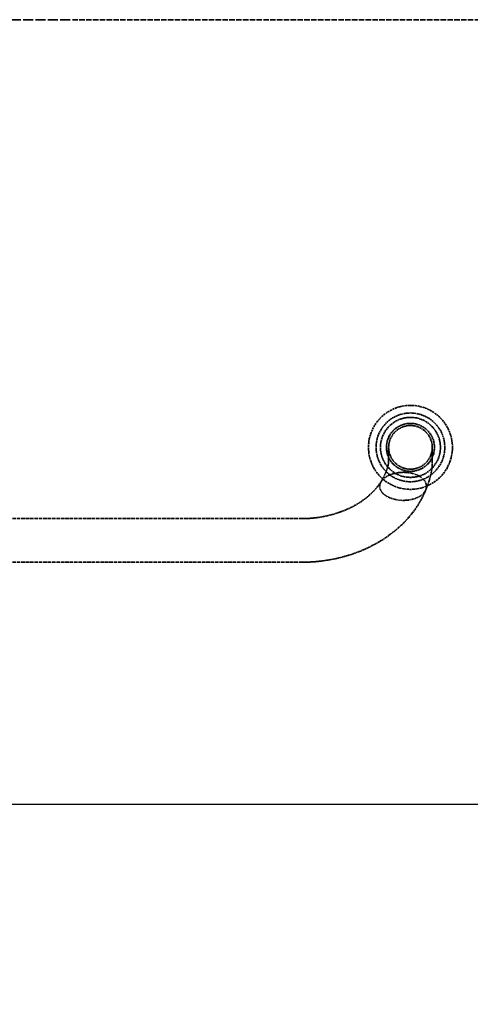
# Model space of a CAD drawing. Units: millimetres. Extents: x 462 to 16084, y 84 to 8649.
# Drawn here: x 9949 to 10156, y 3034 to 3485 of the extents above; entities that cross this region are included whole.
import ezdxf

# ---------------------------------------------------------------- set-up
doc = ezdxf.new("R2010")
doc.units = ezdxf.units.MM
doc.linetypes.add('DASHED', pattern=[0.2067, 0.1654, -0.0413])
doc.layers.add('Dimension (ANSI)', color=7, linetype='Continuous', lineweight=25)
doc.layers.add('Hidden (ANSI)', color=7, linetype='DASHED', lineweight=35)
doc.styles.add('LCG Note Text (ANSI)', font='calibri.ttf')
doc.dimstyles.new('LCG - mm (ANSI)', dxfattribs={"dimscale": 40, "dimtxt": 2, "dimasz": 2.5, "dimexe": 3.175, "dimexo": 1.6002, "dimgap": 0.8, "dimtad": 0, "dimtih": 1, "dimtoh": 1, "dimdec": 0, "dimrnd": 1e-08, "dimzin": 4, "dimdsep": 46, "dimtxsty": 'LCG Note Text (ANSI)', "dimcen": 0.09, "dimdle": 10, "dimclrd": 256, "dimclre": 256, "dimclrt": 256, "dimadec": 1, "dimazin": 1, "dimtfac": 1, "dimtofl": 0, "dimtmove": 0, "dimatfit": 3, "dimfxl": 1, "dimtolj": 1, "dimtzin": 4, "dimlwd": -1, "dimlwe": -1, "dimarcsym": 0})

# ---------------------------------------------------------------- blocks, each defined once
blk = doc.blocks.new('*D47')
at = {"layer": 'Defpoints', "color": 0, "transparency": 16777216}
for p in [(10290.87, 3484.82), (9354.87, 3125.1), (9354.87, 2121.82)]:
    blk.add_point(p, dxfattribs=at)
at = {"layer": 'Dimension (ANSI)', "transparency": 16777216}
for p, q in [((10290.87, 3420.82), (10290.87, 2998.1)), ((9454.87, 3125.1), (9700.07, 3125.1)), ((10190.87, 3125.1), (9945.67, 3125.1))]:
    blk.add_line(p, q, dxfattribs=at)
for points in [[(9454.87, 3141.77), (9454.87, 3108.44), (9354.87, 3125.1)], [(10190.87, 3141.77), (10190.87, 3108.44), (10290.87, 3125.1)]]:
    blk.add_solid(points, dxfattribs=at)
at = {"layer": 'Dimension (ANSI)', "transparency": 16777216, "insert": (9732.07, 3166.09), "char_height": 80, "attachment_point": 1, "style": 'LCG Note Text (ANSI)'}
blk.add_mtext('\\A1;936', dxfattribs=at)

msp = doc.modelspace()

# ---------------------------------------------------------------- linework, layer by layer
at = {"layer": 'Hidden (ANSI)', "ltscale": 27.306332}
msp.add_line((6361.07, 3484.82), (9973.37, 3484.82), dxfattribs=at)
at = {"layer": 'Hidden (ANSI)', "ltscale": 15.118429}
msp.add_line((9973.37, 3484.82), (10290.87, 3484.82), dxfattribs=at)
at = {"layer": 'Hidden (ANSI)', "ltscale": 1.237953}
for p, q in [((10118.3, 3288.83), (10118.3, 3282.22)), ((10138.3, 3282.22), (10138.3, 3288.83))]:
    msp.add_line(p, q, dxfattribs=at)
at = {"layer": 'Hidden (ANSI)', "ltscale": 9.770574}
for p, q in [((9873.11, 3256.17), (10078.3, 3256.17)), ((9873.11, 3236.17), (10078.3, 3236.17))]:
    msp.add_line(p, q, dxfattribs=at)
at = {"layer": 'Hidden (ANSI)', "ltscale": 5.759289}
msp.add_circle((10128.3, 3288.83), 19.25, dxfattribs=at)
at = {"layer": 'Hidden (ANSI)', "ltscale": 4.712127}
msp.add_circle((10128.3, 3288.83), 15.75, dxfattribs=at)
at = {"layer": 'Hidden (ANSI)', "ltscale": 4.11375}
msp.add_circle((10128.3, 3288.83), 13.75, dxfattribs=at)
at = {"layer": 'Hidden (ANSI)', "ltscale": 3.290979}
msp.add_circle((10128.3, 3288.83), 11, dxfattribs=at)
at = {"layer": 'Hidden (ANSI)', "ltscale": 2.991791}
msp.add_circle((10128.3, 3288.83), 10, dxfattribs=at)
at = {"layer": 'Hidden (ANSI)', "ltscale": 0.916838}
msp.add_open_spline([(10114.8, 3273.05), (10116.11, 3275.25), (10117.06, 3277.38), (10117.86, 3279.77), (10118.03, 3280.41), (10118.27, 3281.57), (10118.3, 3282.03), (10118.3, 3282.22)], degree=3, knots=[0, 0, 0, 0, 0.976263, 0.976263, 1.397189, 1.397189, 1.91795, 1.91795, 1.91795, 1.91795], dxfattribs=at)
at = {"layer": 'Hidden (ANSI)', "ltscale": 0.83897}
msp.add_open_spline([(10138.3, 3282.22), (10138.3, 3278.87), (10137.58, 3275.5), (10136.05, 3271.15), (10135.7, 3270.25), (10135.31, 3269.34)], degree=3, knots=[0, 0, 0, 0, 1.39476, 1.39476, 1.757663, 1.757663, 1.757663, 1.757663], dxfattribs=at)
at = {"layer": 'Hidden (ANSI)', "ltscale": 0.779999}
for points, knots in [([(10114.2, 3270.96), (10114.2, 3271.35), (10114.27, 3271.77), (10114.54, 3272.59), (10114.75, 3272.99), (10115.24, 3273.71), (10115.58, 3274.1), (10116.39, 3274.82), (10116.85, 3275.15), (10117.79, 3275.73), (10118.37, 3276.02), (10119.6, 3276.51), (10120.25, 3276.72), (10121.5, 3277.04), (10122.21, 3277.17), (10123.67, 3277.35), (10124.41, 3277.39), (10125.09, 3277.39)], [3.068716, 3.068716, 3.068716, 3.068716, 3.248308, 3.248308, 3.4279, 3.4279, 3.617693, 3.617693, 3.807486, 3.807486, 4.006911, 4.006911, 4.206335, 4.206335, 4.409837, 4.409837, 4.613339, 4.613339, 4.613339, 4.613339]), ([(10125.09, 3264.54), (10124.41, 3264.54), (10123.67, 3264.58), (10122.21, 3264.76), (10121.5, 3264.89), (10120.25, 3265.21), (10119.6, 3265.42), (10118.37, 3265.91), (10117.79, 3266.2), (10116.85, 3266.77), (10116.39, 3267.11), (10115.58, 3267.83), (10115.24, 3268.22), (10114.75, 3268.94), (10114.54, 3269.34), (10114.27, 3270.16), (10114.2, 3270.58), (10114.2, 3270.96)], [1.524093, 1.524093, 1.524093, 1.524093, 1.727594, 1.727594, 1.931096, 1.931096, 2.130521, 2.130521, 2.329946, 2.329946, 2.519739, 2.519739, 2.709532, 2.709532, 2.889124, 2.889124, 3.068716, 3.068716, 3.068716, 3.068716])]:
    msp.add_open_spline(points, degree=3, knots=knots, dxfattribs=at)
at = {"layer": 'Hidden (ANSI)', "ltscale": 0.769631}
for points, knots in [([(10125.09, 3277.39), (10125.75, 3277.39), (10126.49, 3277.35), (10127.92, 3277.18), (10128.62, 3277.04), (10129.84, 3276.73), (10130.47, 3276.52), (10131.65, 3276.03), (10132.19, 3275.75), (10133.1, 3275.18), (10133.55, 3274.85), (10134.31, 3274.13), (10134.64, 3273.75), (10135.12, 3273.02), (10135.32, 3272.61), (10135.59, 3271.78), (10135.65, 3271.35), (10135.65, 3270.96)], [4.613339, 4.613339, 4.613339, 4.613339, 4.814085, 4.814085, 5.014832, 5.014832, 5.207647, 5.207647, 5.400463, 5.400463, 5.586847, 5.586847, 5.77323, 5.77323, 5.955331, 5.955331, 6.137432, 6.137432, 6.137432, 6.137432]), ([(10135.65, 3270.96), (10135.65, 3270.57), (10135.59, 3270.15), (10135.32, 3269.31), (10135.12, 3268.91), (10134.64, 3268.18), (10134.31, 3267.8), (10133.55, 3267.08), (10133.1, 3266.75), (10132.19, 3266.18), (10131.65, 3265.9), (10130.47, 3265.41), (10129.84, 3265.2), (10128.62, 3264.89), (10127.92, 3264.75), (10126.49, 3264.58), (10125.75, 3264.54), (10125.09, 3264.54)], [0, 0, 0, 0, 0.182101, 0.182101, 0.364201, 0.364201, 0.550585, 0.550585, 0.736969, 0.736969, 0.929784, 0.929784, 1.1226, 1.1226, 1.323346, 1.323346, 1.524093, 1.524093, 1.524093, 1.524093])]:
    msp.add_open_spline(points, degree=3, knots=knots, dxfattribs=at)
at = {"layer": 'Hidden (ANSI)', "ltscale": 2.236424}
msp.add_open_spline([(10078.3, 3256.17), (10081.46, 3256.17), (10084.63, 3256.44), (10090.77, 3257.52), (10093.74, 3258.32), (10099.31, 3260.37), (10101.91, 3261.63), (10106.59, 3264.48), (10108.67, 3266.09), (10112.23, 3269.5), (10113.71, 3271.31), (10114.87, 3273.17)], degree=3, knots=[4.712389, 4.712389, 4.712389, 4.712389, 4.936703, 4.936703, 5.161017, 5.161017, 5.385331, 5.385331, 5.609644, 5.609644, 5.833958, 5.833958, 5.833958, 5.833958], dxfattribs=at)
at = {"layer": 'Hidden (ANSI)', "ltscale": 3.545511}
msp.add_open_spline([(10078.3, 3236.17), (10083.18, 3236.17), (10088.07, 3236.65), (10097.58, 3238.54), (10102.2, 3239.95), (10110.93, 3243.68), (10115.03, 3245.99), (10122.46, 3251.43), (10125.79, 3254.56), (10131.41, 3261.52), (10133.7, 3265.35), (10135.34, 3269.42)], degree=3, knots=[4.712389, 4.712389, 4.712389, 4.712389, 4.966588, 4.966588, 5.220786, 5.220786, 5.474985, 5.474985, 5.729183, 5.729183, 5.983382, 5.983382, 5.983382, 5.983382], dxfattribs=at)

# ---------------------------------------------------------------- dimensions: what is measured, and where the dimension line sits
at = {"layer": 'Dimension (ANSI)'}
dim = msp.add_linear_dim(base=(9354.87, 3125.1), p1=(10290.87, 3484.82), p2=(9354.87, 2121.82), angle=180, dimstyle='LCG - mm (ANSI)', override={"dimgap": 0.8, "dimtih": 0, "dimtoh": 0, "dimdec": 0, "dimse2": 1, "dimtol": 0, "dimlim": 0, "dimtp": 0, "dimtm": 0, "dimtdec": 2, "dimatfit": 1}, dxfattribs=at)
dim.commit()
dim.dimension.update_dxf_attribs({"geometry": '*D47', "text_midpoint": (9822.87, 3125.1), "dimtype": 160})

doc.saveas('drawing.dxf')
